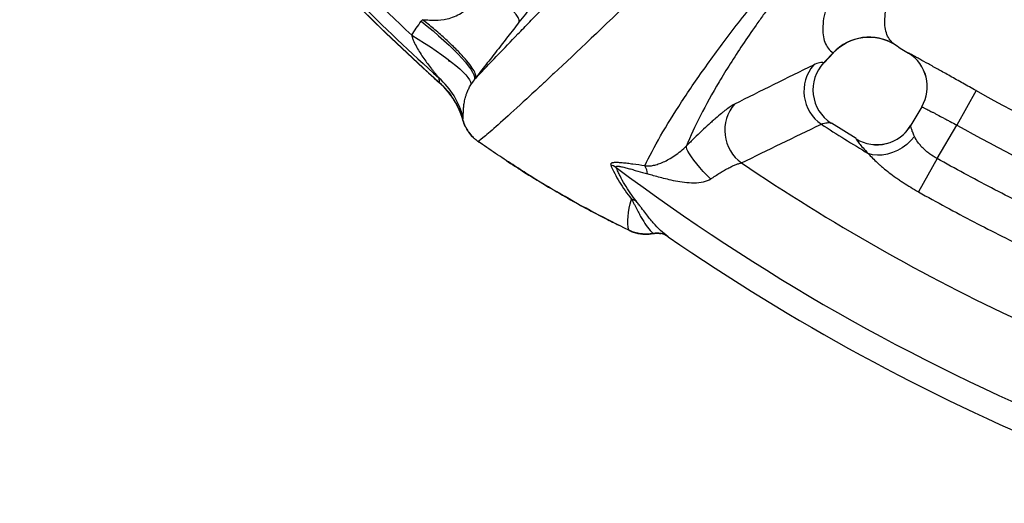
# Model space of a CAD drawing. Units: millimetres. Extents: x 130 to 10790, y 130 to 7592.
# Drawn here: x 4137 to 4636, y 1010 to 1254 of the extents above; entities that cross this region are included whole.
import ezdxf

# ---------------------------------------------------------------- set-up
doc = ezdxf.new("R2010")
doc.units = ezdxf.units.MM
doc.header["$LTSCALE"] = 26
doc.header["$PDSIZE"] = -1
doc.dimstyles.new('ISO-25', dxfattribs={"dimtxt": 2.5, "dimasz": 2.5, "dimexe": 1.25, "dimexo": 0.625, "dimtad": 1, "dimtxsty": 'Standard', "dimcen": 2.5, "dimadec": 0, "dimazin": 0, "dimtfac": 1, "dimtmove": 0, "dimatfit": 3, "dimfxl": 1, "dimarcsym": 0})

# ---------------------------------------------------------------- blocks, each defined once
blk = doc.blocks.new('*D27')
at = {"color": 0, "lineweight": -2, "transparency": 16777216}
for p, q in [((3979.96, 1921.99), (3979.96, 690.07)), ((7063.49, 1921.58), (7063.49, 690.07)), ((4135.96, 716.07), (6907.49, 716.07))]:
    blk.add_line(p, q, dxfattribs=at)
at = {"color": 0, "transparency": 16777216}
for points in [[(4135.96, 742.07), (4135.96, 690.07), (3979.96, 716.07)], [(6907.49, 742.07), (6907.49, 690.07), (7063.49, 716.07)]]:
    blk.add_solid(points, dxfattribs=at)
at = {"layer": 'Defpoints', "color": 0, "transparency": 16777216}
for p in [(3979.96, 1947.99), (7063.49, 1947.58), (7063.49, 716.07)]:
    blk.add_point(p, dxfattribs=at)
at = {"color": 0, "transparency": 16777216, "insert": (5521.72, 801.19), "char_height": 91, "attachment_point": 5}
blk.add_mtext('3083', dxfattribs=at)
blk = doc.blocks.new('*D28')
at = {"color": 0, "lineweight": -2, "transparency": 16777216}
for p, q in [((5589.27, 3168.27), (3567.62, 3168.27)), ((3593.62, 3012.27), (3593.62, 2123.22)), ((3593.62, 1063.93), (3593.62, 1952.98)), ((5589.28, 907.93), (3567.62, 907.93))]:
    blk.add_line(p, q, dxfattribs=at)
at = {"color": 0, "transparency": 16777216}
for points in [[(3567.62, 3012.27), (3619.62, 3012.27), (3593.62, 3168.27)], [(3567.62, 1063.93), (3619.62, 1063.93), (3593.62, 907.93)]]:
    blk.add_solid(points, dxfattribs=at)
at = {"layer": 'Defpoints', "color": 0, "transparency": 16777216}
for p in [(5615.27, 3168.27), (3593.62, 907.93), (5615.28, 907.93)]:
    blk.add_point(p, dxfattribs=at)
at = {"color": 0, "transparency": 16777216, "insert": (3593.62, 2038.1), "char_height": 91, "attachment_point": 5}
blk.add_mtext('2260', dxfattribs=at)
blk = doc.blocks.new('FTE-Dessus')
at = {"color": 7, "linetype": 'Continuous', "lineweight": 25}
for p, q in [((4544.58, 1232.46), (4549.31, 1237.47)), ((4621.61, 1218.39), (4611.83, 1200.97)), ((4594.07, 1210.24), (4588.54, 1200.85)), ((4548.12, 1202.02), (4548.27, 1201.92)), ((4560.9, 1194.13), (4548.32, 1201.99)), ((4601.86, 1184.05), (4611.83, 1200.97)), ((4369.45, 1192.66), (4369.45, 1192.66)), ((4369.45, 1192.66), (4369.45, 1192.66)), ((4601.86, 1184.05), (4592.39, 1167.2))]:
    blk.add_line(p, q, dxfattribs=at)
at = {"color": 8, "linetype": 'Continuous', "lineweight": 25}
blk.add_line((4560.78, 1193.94), (4560.81, 1193.99), dxfattribs=at)
at = {"color": 7, "linetype": 'Continuous', "lineweight": 25, "flags": 128}
for points in [[(4340.63, 1253.48), (4343.64, 1251.07), (4346.58, 1248.63), (4349.42, 1246.19), (4352.13, 1243.77), (4354.69, 1241.4), (4357.08, 1239.09), (4359.26, 1236.86), (4361.23, 1234.75), (4362.96, 1232.76), (4364.44, 1230.92), (4365.65, 1229.25), (4366.58, 1227.75), (4367.22, 1226.45), (4367.57, 1225.35), (4367.63, 1224.47), (4367.38, 1223.81)], [(4335.81, 1246.38), (4339.04, 1244.45), (4342.2, 1242.48), (4345.26, 1240.5), (4348.19, 1238.53), (4350.97, 1236.58), (4353.57, 1234.68), (4355.97, 1232.84), (4358.14, 1231.07), (4360.08, 1229.4), (4361.75, 1227.83), (4363.15, 1226.38), (4364.27, 1225.06), (4365.09, 1223.89), (4365.6, 1222.88), (4365.8, 1222.03), (4365.7, 1221.35)], [(4354.57, 1233.41), (4354.55, 1233.47), (4354.54, 1233.53), (4354.53, 1233.59), (4354.52, 1233.61), (4354.51, 1233.63), (4354.49, 1233.66), (4354.47, 1233.68), (4354.42, 1233.7), (4354.33, 1233.71), (4354.3, 1233.71), (4354.28, 1233.71), (4354.28, 1233.71), (4354.28, 1233.71), (4354.28, 1233.71), (4354.28, 1233.71), (4354.28, 1233.71)], [(4369.45, 1192.66), (4369.45, 1192.65), (4369.45, 1192.65), (4369.45, 1192.65), (4369.45, 1192.65), (4369.45, 1192.65), (4369.45, 1192.65), (4369.45, 1192.65), (4369.45, 1192.66)], [(4369.45, 1192.66), (4369.45, 1192.65), (4369.45, 1192.65), (4369.45, 1192.65), (4369.45, 1192.65), (4369.45, 1192.65), (4369.45, 1192.65), (4369.45, 1192.65), (4369.45, 1192.66)], [(4590.38, 1195.23), (4588.52, 1193.11), (4586.44, 1191.2), (4584.16, 1189.53), (4581.73, 1188.13), (4579.22, 1187.03), (4576.65, 1186.25), (4574.1, 1185.81), (4571.6, 1185.72), (4569.2, 1185.98), (4566.97, 1186.58)], [(4487.2, 1173.65), (4485.28, 1175.58), (4483.44, 1177.53), (4481.7, 1179.47), (4480.1, 1181.35), (4478.68, 1183.15), (4477.45, 1184.82), (4476.44, 1186.34), (4475.66, 1187.69), (4475.14, 1188.83), (4474.89, 1189.74), (4474.9, 1190.41)]]:
    blk.add_lwpolyline(points, dxfattribs=at)
at = {"color": 8, "linetype": 'Continuous', "lineweight": 25, "flags": 128}
blk.add_lwpolyline([(4445.86, 1147.73), (4445.84, 1147.72), (4445.83, 1147.71), (4445.82, 1147.71), (4445.81, 1147.71), (4445.81, 1147.71)], dxfattribs=at)
at = {"color": 7, "linetype": 'Continuous', "lineweight": 25}
for centre, radius, start, end in [((5081.72, 2038.1), 1095.96, 221.89301, 228.10776), ((5081.72, 2038.1), 1095.88, 221.90593, 228.09415), ((5081.72, 2038.1), 1094.3, 221.99444, 228.00564), ((5081.72, 2038.1), 1087.75, 223.29367, 226.7064), ((4567.34, 1220.53), 24.89, 57.9629, 136.966), ((4567.46, 1220.36), 24.98, 57.8572, 136.6942), ((5081.72, 2038.1), 941.03, 237.8345, 238.30753), ((4576.83, 1220.38), 20, 329.5, 58.3075), ((4576.84, 1220.39), 20, 329.5003, 58.3079), ((4559, 1218.81), 20.02, 136.8455, 237.0497), ((4554.77, 1218.16), 20.36, 139.7807, 235.4332), ((4323.78, 1195.22), 39.25, 14.0124, 48.9184), ((4324.35, 1193.04), 38.91, 15.9436, 49.2089), ((4323.28, 1192.42), 40.01, 16.0622, 48.1074), ((5081.72, 2038.1), 940.01, 240.69376, 245.66175), ((4514.64, 1198.32), 20.32, 139.2562, 234.3445), ((5081.72, 2038.1), 995.01, 237.23452, 238.84655), ((4571.32, 1211), 19.99, 238.3009, 329.4779), ((4571.35, 1211.07), 20, 238.374, 329.3962), ((5081.72, 2038.1), 959.99, 240.69376, 245.17704), ((5081.72, 2038.1), 1033.62, 235.93802, 244.94881), ((4433.88, 1171.49), 9.72, 55.5294, 73.9298), ((5081.72, 2038.1), 1072.28, 233.19886, 261.80114), ((4447.94, 1175.98), 7.29, 1.9255, 36.778), ((4444.54, 1154.72), 9.14, 56.228, 73.6208), ((4459.98, 1136.54), 9.78, 55.5105, 101.4056), ((4460.02, 1136.25), 10, 55.4194, 100.6754), ((5081.72, 2038.1), 1085.38, 235.41893, 259.58107)]:
    blk.add_arc(centre, radius, start, end, dxfattribs=at)
at = {"color": 8, "linetype": 'Continuous', "lineweight": 25}
blk.add_arc((4444.61, 1148.33), 1.25, 332.73, 334.5154, dxfattribs=at)
at = {"color": 7, "linetype": 'Continuous', "lineweight": 25}
for points, knots in [([(4812.63, 1629.16), (4804.55, 1621.04), (4796.58, 1613.04), (4784.82, 1601.22), (4780.93, 1597.31), (4775.15, 1591.49), (4773.23, 1589.56), (4769.4, 1585.71), (4767.5, 1583.79), (4758.02, 1574.25), (4750.5, 1566.69), (4739.34, 1555.47), (4735.64, 1551.74), (4728.28, 1544.33), (4724.63, 1540.65), (4713.72, 1529.68), (4706.55, 1522.46), (4695.92, 1511.76), (4692.4, 1508.22), (4685.41, 1501.18), (4681.94, 1497.69), (4664.74, 1480.37), (4651.41, 1466.95), (4625.55, 1440.96), (4613.03, 1428.38), (4588.75, 1404.03), (4576.99, 1392.27), (4559.91, 1375.21), (4554.31, 1369.63), (4546.04, 1361.4), (4543.31, 1358.68), (4539.25, 1354.64), (4537.9, 1353.29), (4535.21, 1350.63), (4533.87, 1349.3), (4521.91, 1337.43), (4511.73, 1327.37), (4492.24, 1308.2), (4482.93, 1299.09), (4465.22, 1281.86), (4456.82, 1273.73), (4433.1, 1250.93), (4419.25, 1237.8), (4406.98, 1226.32), (4406.27, 1225.65), (4404.86, 1224.34), (4402.78, 1222.41), (4400.8, 1220.56), (4396.95, 1216.98), (4394.54, 1214.76), (4387.8, 1208.57), (4383.96, 1205.08), (4377.57, 1199.36), (4375.02, 1197.13), (4371.24, 1193.93), (4370.01, 1192.97), (4369.45, 1192.66)], [0, 0, 0, 0, 0.03125, 0.03125, 0.046875, 0.046875, 0.054687, 0.054687, 0.0625, 0.0625, 0.09375, 0.09375, 0.109375, 0.109375, 0.125, 0.125, 0.15625, 0.15625, 0.171875, 0.171875, 0.1875, 0.1875, 0.25, 0.25, 0.3125, 0.3125, 0.375, 0.375, 0.40625, 0.40625, 0.421875, 0.421875, 0.429687, 0.429687, 0.4375, 0.4375, 0.5, 0.5, 0.5625, 0.5625, 0.625, 0.625, 0.75, 0.75, 0.757812, 0.757812, 0.765625, 0.78125, 0.78125, 0.8125, 0.8125, 0.875, 0.875, 0.9375, 0.9375, 1, 1, 1, 1]), ([(4453.78, 1180.34), (4458.29, 1189.76), (4464.54, 1200.59), (4476.41, 1218.74), (4480.79, 1225.11), (4487.97, 1235.1), (4490.47, 1238.51), (4495.68, 1245.47), (4498.38, 1249.02), (4506.82, 1259.89), (4512.82, 1267.36), (4525.57, 1282.74), (4532.31, 1290.64), (4546.57, 1306.82), (4554.08, 1315.1), (4569.82, 1332.08), (4578.06, 1340.78), (4595.26, 1358.61), (4604.22, 1367.76), (4615.88, 1379.5), (4618.23, 1381.86), (4622.96, 1386.6), (4625.35, 1388.99), (4632.56, 1396.17), (4637.44, 1401.01), (4652.3, 1415.68), (4662.48, 1425.65), (4683.4, 1446.04), (4694.12, 1456.45), (4716.1, 1477.75), (4727.35, 1488.64), (4750.36, 1510.94), (4762.12, 1522.35), (4780.14, 1539.91), (4786.21, 1545.83), (4795.41, 1554.84), (4798.5, 1557.86), (4803.14, 1562.42), (4804.7, 1563.94), (4807.81, 1567), (4809.37, 1568.53), (4823.46, 1582.39), (4836.24, 1595.04), (4849.26, 1607.96)], [0, 0, 0, 0, 0.125, 0.125, 0.1875, 0.1875, 0.21875, 0.21875, 0.25, 0.25, 0.3125, 0.3125, 0.375, 0.375, 0.4375, 0.4375, 0.5, 0.5, 0.5625, 0.5625, 0.578125, 0.578125, 0.59375, 0.59375, 0.625, 0.625, 0.6875, 0.6875, 0.75, 0.75, 0.8125, 0.8125, 0.875, 0.875, 0.90625, 0.90625, 0.921875, 0.921875, 0.929687, 0.929687, 0.9375, 0.9375, 1, 1, 1, 1]), ([(4848.05, 1599.92), (4841.87, 1593.82), (4835.75, 1587.79), (4826.65, 1578.86), (4823.63, 1575.9), (4819.13, 1571.49), (4817.63, 1570.03), (4814.64, 1567.11), (4813.15, 1565.65), (4799.76, 1552.59), (4788.08, 1541.28), (4765.18, 1519.16), (4753.96, 1508.37), (4732, 1487.25), (4721.25, 1476.93), (4700.26, 1456.71), (4690.01, 1446.82), (4670.04, 1427.43), (4660.31, 1417.93), (4641.41, 1399.3), (4632.23, 1390.16), (4618.9, 1376.7), (4614.54, 1372.28), (4606.02, 1363.53), (4601.84, 1359.22), (4589.59, 1346.43), (4581.79, 1338.11), (4566.91, 1321.87), (4559.85, 1313.94), (4546.48, 1298.45), (4540.18, 1290.87), (4528.34, 1276.1), (4522.8, 1268.89), (4516.35, 1260.14), (4515.08, 1258.4), (4512.6, 1254.95), (4511.38, 1253.25), (4507.8, 1248.17), (4505.52, 1244.85), (4498.98, 1235.08), (4495.03, 1228.83), (4487.92, 1216.87), (4484.76, 1211.17), (4479.24, 1200.35), (4476.87, 1195.23), (4474.9, 1190.41)], [0, 0, 0, 0, 0.03125, 0.03125, 0.046875, 0.046875, 0.054687, 0.054687, 0.0625, 0.0625, 0.125, 0.125, 0.1875, 0.1875, 0.25, 0.25, 0.3125, 0.3125, 0.375, 0.375, 0.4375, 0.4375, 0.46875, 0.46875, 0.5, 0.5, 0.5625, 0.5625, 0.625, 0.625, 0.6875, 0.6875, 0.75, 0.75, 0.765625, 0.765625, 0.78125, 0.78125, 0.8125, 0.8125, 0.875, 0.875, 0.9375, 0.9375, 1, 1, 1, 1]), ([(4367.38, 1223.81), (4368.56, 1225.08), (4370.17, 1226.79), (4374.25, 1231.09), (4376.72, 1233.68), (4382.52, 1239.72), (4385.85, 1243.18), (4391.49, 1249.01), (4393.47, 1251.07), (4396.61, 1254.31), (4397.69, 1255.42), (4399.89, 1257.69), (4401.02, 1258.85), (4411.36, 1269.51), (4422.09, 1280.53), (4440.31, 1299.15), (4446.73, 1305.7), (4460.26, 1319.47), (4467.36, 1326.69), (4482.23, 1341.76), (4490, 1349.62), (4506.2, 1365.96), (4514.62, 1374.45), (4532.16, 1392.09), (4541.2, 1401.17), (4559.84, 1419.85), (4569.43, 1429.45), (4589.17, 1449.19), (4599.32, 1459.33), (4620.18, 1480.17), (4630.9, 1490.87), (4647.41, 1507.35), (4652.99, 1512.91), (4661.47, 1521.37), (4664.32, 1524.21), (4670.04, 1529.92), (4672.93, 1532.8), (4687.43, 1547.26), (4699.28, 1559.08), (4711.38, 1571.15)], [0, 0, 0, 0, 0.0625, 0.0625, 0.125, 0.125, 0.1875, 0.1875, 0.21875, 0.21875, 0.234375, 0.234375, 0.25, 0.25, 0.375, 0.375, 0.4375, 0.4375, 0.5, 0.5, 0.5625, 0.5625, 0.625, 0.625, 0.6875, 0.6875, 0.75, 0.75, 0.8125, 0.8125, 0.875, 0.875, 0.90625, 0.90625, 0.921875, 0.921875, 0.9375, 0.9375, 1, 1, 1, 1]), ([(4606.83, 1354.08), (4603.36, 1350.08), (4600.05, 1346.17), (4593.71, 1338.52), (4590.69, 1334.78), (4582.06, 1323.84), (4576.89, 1316.89), (4567.68, 1303.73), (4563.64, 1297.52), (4559.72, 1290.96), (4559.3, 1290.24), (4558.46, 1288.81), (4557.23, 1286.68), (4556.09, 1284.62), (4553.91, 1280.57), (4552.6, 1277.98), (4549.1, 1270.54), (4547.32, 1266.03), (4544.85, 1257.87), (4544.15, 1254.24), (4543.79, 1247.88), (4544.14, 1245.15), (4545.87, 1240.62), (4547.25, 1238.83), (4549.15, 1237.52)], [0, 0, 0, 0, 0.0625, 0.0625, 0.125, 0.125, 0.25, 0.25, 0.375, 0.375, 0.390625, 0.390625, 0.40625, 0.4375, 0.4375, 0.5, 0.5, 0.625, 0.625, 0.75, 0.75, 0.875, 0.875, 1, 1, 1, 1]), ([(4580.55, 1241.63), (4580.08, 1241.95), (4579.65, 1242.29), (4578.84, 1243.03), (4578.47, 1243.43), (4577.44, 1244.73), (4576.88, 1245.7), (4575.59, 1248.97), (4575.23, 1251.61), (4575.53, 1257.74), (4576.19, 1261.25), (4578.54, 1269.12), (4580.24, 1273.48), (4583.6, 1280.66), (4584.86, 1283.16), (4586.95, 1287.06), (4587.68, 1288.39), (4588.83, 1290.42), (4589.23, 1291.11), (4590.03, 1292.49), (4590.44, 1293.18), (4594.21, 1299.51), (4598.1, 1305.51), (4606.97, 1318.21), (4611.96, 1324.92), (4620.28, 1335.5), (4623.2, 1339.11), (4629.32, 1346.5), (4632.52, 1350.28), (4635.87, 1354.15)], [0, 0, 0, 0, 0.03125, 0.03125, 0.0625, 0.0625, 0.125, 0.125, 0.25, 0.25, 0.375, 0.375, 0.5, 0.5, 0.5625, 0.5625, 0.59375, 0.59375, 0.609375, 0.609375, 0.625, 0.625, 0.75, 0.75, 0.875, 0.875, 0.9375, 0.9375, 1, 1, 1, 1]), ([(4341.28, 1254.28), (4341.78, 1254.3), (4342.41, 1254.27), (4344.15, 1254.14), (4345.25, 1254.04), (4348.16, 1253.98), (4349.99, 1254.01), (4354.31, 1254.74), (4356.81, 1255.48), (4361.53, 1257.89), (4363.69, 1259.53), (4367, 1262.88), (4368.2, 1264.55), (4370.92, 1268.89), (4371.7, 1270.9), (4372.56, 1272.4)], [0, 0, 0, 0, 0.125, 0.125, 0.25, 0.25, 0.375, 0.375, 0.5, 0.5, 0.625, 0.625, 0.75, 0.75, 1, 1, 1, 1]), ([(4390.1, 1252.96), (4390.25, 1253.18), (4390.31, 1253.48), (4390.17, 1254.29), (4389.98, 1254.8), (4389.32, 1256.01), (4388.86, 1256.71), (4387.66, 1258.3), (4386.92, 1259.19), (4385.22, 1261.08), (4384.25, 1262.08), (4382.15, 1264.16), (4381.01, 1265.22), (4378.66, 1267.35), (4377.44, 1268.41), (4374.99, 1270.46), (4373.76, 1271.46), (4372.56, 1272.4)], [0, 0, 0, 0, 0.125, 0.125, 0.25, 0.25, 0.375, 0.375, 0.5, 0.5, 0.625, 0.625, 0.75, 0.75, 0.875, 0.875, 1, 1, 1, 1]), ([(4368.02, 1224.62), (4368.26, 1224.95), (4368.34, 1225.42), (4368.13, 1226.65), (4367.84, 1227.42), (4366.83, 1229.27), (4366.12, 1230.35), (4364.29, 1232.77), (4363.17, 1234.12), (4360.57, 1237), (4359.1, 1238.54), (4355.89, 1241.7), (4354.16, 1243.33), (4350.57, 1246.57), (4348.71, 1248.19), (4344.98, 1251.33), (4343.11, 1252.84), (4341.28, 1254.28)], [0, 0, 0, 0, 0.125, 0.125, 0.25, 0.25, 0.375, 0.375, 0.5, 0.5, 0.625, 0.625, 0.75, 0.75, 0.875, 0.875, 1, 1, 1, 1]), ([(4390.1, 1252.96), (4388.2, 1250.52), (4386.34, 1248.14), (4383.58, 1244.59), (4382.66, 1243.41), (4380.82, 1241.04), (4379.89, 1239.86), (4377.1, 1236.27), (4375.23, 1233.86), (4372.47, 1230.32), (4371.56, 1229.16), (4369.77, 1226.86), (4368.89, 1225.73), (4368.02, 1224.62)], [0, 0, 0, 0, 0.25, 0.25, 0.375, 0.375, 0.5, 0.5, 0.75, 0.75, 0.875, 0.875, 1, 1, 1, 1]), ([(4335.81, 1246.38), (4335.92, 1245.83), (4336.08, 1245.3), (4336.45, 1244.25), (4336.65, 1243.74), (4337.32, 1242.22), (4337.84, 1241.24), (4338.92, 1239.31), (4339.49, 1238.37), (4340.68, 1236.52), (4341.29, 1235.61), (4342.54, 1233.81), (4343.18, 1232.93), (4344.48, 1231.19), (4345.14, 1230.33), (4346.13, 1229.06), (4346.46, 1228.64), (4347.13, 1227.81), (4347.46, 1227.4), (4348.11, 1226.6), (4348.43, 1226.21), (4348.9, 1225.64), (4349.05, 1225.46), (4349.26, 1225.2), (4349.33, 1225.11), (4349.46, 1224.95), (4349.52, 1224.87), (4349.57, 1224.81)], [0, 0, 0, 0, 0.0625, 0.0625, 0.125, 0.125, 0.25, 0.25, 0.375, 0.375, 0.5, 0.5, 0.625, 0.625, 0.75, 0.75, 0.8125, 0.8125, 0.875, 0.875, 0.9375, 0.9375, 0.96875, 0.96875, 0.984375, 0.984375, 1, 1, 1, 1]), ([(4621.61, 1218.39), (4619.35, 1219.66), (4617.13, 1220.9), (4613.86, 1222.74), (4612.78, 1223.34), (4610.63, 1224.54), (4609.56, 1225.14), (4606.46, 1226.87), (4604.49, 1227.97), (4602.17, 1229.26), (4601.71, 1229.52), (4600.81, 1230.02), (4600.36, 1230.27), (4599.05, 1231), (4598.22, 1231.46), (4595.85, 1232.77), (4594.43, 1233.56), (4592.86, 1234.42), (4592.56, 1234.59), (4591.98, 1234.91), (4591.7, 1235.07), (4590.9, 1235.5), (4589.95, 1236.03), (4589.19, 1236.44), (4588.69, 1236.71), (4588.54, 1236.79), (4588.26, 1236.94), (4588.14, 1237), (4587.58, 1237.3), (4587.35, 1237.41), (4587.35, 1237.4)], [0, 0, 0, 0, 0.125, 0.125, 0.1875, 0.1875, 0.25, 0.25, 0.375, 0.375, 0.40625, 0.40625, 0.4375, 0.4375, 0.5, 0.5, 0.625, 0.625, 0.65625, 0.65625, 0.6875, 0.6875, 0.75, 0.8125, 0.8125, 0.84375, 0.84375, 0.875, 0.875, 1, 1, 1, 1]), ([(4354.57, 1233.41), (4354.59, 1233.38), (4354.63, 1233.32), (4354.73, 1233.25), (4354.84, 1233.2), (4354.94, 1233.17), (4354.98, 1233.16), (4354.99, 1233.16), (4354.99, 1233.16), (4354.99, 1233.16), (4354.99, 1233.16), (4354.99, 1233.16)], [0, 0, 0, 0, 0.1789635, 0.3554204, 0.6724519, 0.9608932, 0.9950217, 0.9985078, 0.9997938, 0.9999847, 1, 1, 1, 1]), ([(4544.4, 1232.5), (4543.9, 1232.7), (4543.21, 1232.7), (4541.49, 1232.3), (4540.45, 1231.9), (4539.22, 1231.31)], [0, 0, 0, 0, 0.5, 0.5, 1, 1, 1, 1]), ([(4349.77, 1222.5), (4349.84, 1222.41), (4349.9, 1222.34), (4349.98, 1222.23), (4350, 1222.2), (4349.99, 1222.2)], [0, 0, 0, 0, 0.5, 0.5, 1, 1, 1, 1]), ([(4361.86, 1204.73), (4361.89, 1204.88), (4361.9, 1205.11), (4361.92, 1205.69), (4361.92, 1206.05), (4361.93, 1206.9), (4361.94, 1207.39), (4361.98, 1208.49), (4362.02, 1209.09), (4362.11, 1210.09), (4362.14, 1210.44), (4362.23, 1211.16), (4362.29, 1211.54), (4362.48, 1212.73), (4362.65, 1213.58), (4363.01, 1214.98), (4363.15, 1215.46), (4363.47, 1216.48), (4363.66, 1217.02), (4364.09, 1218.14), (4364.34, 1218.73), (4364.93, 1219.98), (4365.28, 1220.64), (4365.7, 1221.35)], [0, 0, 0, 0, 0.125, 0.125, 0.25, 0.25, 0.375, 0.375, 0.5, 0.5, 0.5625, 0.5625, 0.625, 0.625, 0.75, 0.75, 0.8125, 0.8125, 0.875, 0.875, 0.9375, 0.9375, 1, 1, 1, 1]), ([(4499.25, 1211.58), (4498.75, 1211.34), (4498.17, 1210.99), (4496.86, 1210.13), (4496.12, 1209.61), (4494.9, 1208.69), (4494.48, 1208.36), (4493.59, 1207.65), (4493.12, 1207.28), (4491.7, 1206.12), (4490.69, 1205.26), (4489.1, 1203.88), (4488.55, 1203.4), (4487.71, 1202.65), (4487.43, 1202.39), (4486.85, 1201.87), (4486.56, 1201.61), (4485.09, 1200.28), (4483.89, 1199.16), (4481.42, 1196.82), (4480.15, 1195.61), (4478.2, 1193.71), (4477.55, 1193.06), (4476.22, 1191.75), (4475.56, 1191.08), (4474.9, 1190.41)], [0, 0, 0, 0, 0.125, 0.125, 0.25, 0.25, 0.3125, 0.3125, 0.375, 0.375, 0.5, 0.5, 0.5625, 0.5625, 0.59375, 0.59375, 0.625, 0.625, 0.75, 0.75, 0.875, 0.875, 0.9375, 0.9375, 1, 1, 1, 1]), ([(4594.07, 1210.24), (4594.08, 1210.25), (4594.2, 1210.2), (4594.55, 1210.03), (4594.7, 1209.96), (4595.04, 1209.79), (4595.43, 1209.59), (4595.93, 1209.34), (4596.48, 1209.06), (4596.79, 1208.9), (4597.76, 1208.4), (4598.5, 1208.02), (4599.73, 1207.37), (4600.16, 1207.15), (4601.06, 1206.68), (4601.53, 1206.43), (4602.98, 1205.67), (4603.99, 1205.13), (4605.6, 1204.29), (4606.15, 1203.99), (4607.26, 1203.4), (4607.82, 1203.11), (4609.52, 1202.21), (4610.66, 1201.6), (4611.83, 1200.97)], [0, 0, 0, 0, 0.125, 0.125, 0.1875, 0.1875, 0.25, 0.3125, 0.3125, 0.375, 0.375, 0.5, 0.5, 0.5625, 0.5625, 0.625, 0.625, 0.75, 0.75, 0.8125, 0.8125, 0.875, 0.875, 1, 1, 1, 1]), ([(4369.45, 1192.66), (4368.98, 1192.98), (4368.53, 1193.33), (4367.66, 1194.06), (4367.25, 1194.44), (4366.05, 1195.63), (4365.32, 1196.48), (4364.34, 1197.86), (4364.03, 1198.33), (4363.45, 1199.31), (4363.18, 1199.81), (4362.44, 1201.34), (4362.04, 1202.41), (4361.73, 1203.49)], [0, 0, 0, 0, 0.125, 0.125, 0.25, 0.25, 0.5, 0.5, 0.625, 0.625, 0.75, 0.75, 1, 1, 1, 1]), ([(4361.73, 1203.49), (4362.04, 1202.41), (4362.44, 1201.34), (4363.18, 1199.81), (4363.45, 1199.31), (4364.03, 1198.33), (4364.34, 1197.86), (4365.32, 1196.48), (4366.05, 1195.63), (4367.25, 1194.44), (4367.66, 1194.06), (4368.53, 1193.33), (4368.98, 1192.98), (4369.45, 1192.66)], [0, 0, 0, 0, 0.25, 0.25, 0.375, 0.375, 0.5, 0.5, 0.75, 0.75, 0.875, 0.875, 1, 1, 1, 1]), ([(4543.22, 1201.4), (4544.34, 1201.82), (4545.31, 1202.08), (4546.95, 1202.29), (4547.61, 1202.23), (4548.12, 1202.02)], [0, 0, 0, 0, 0.5, 0.5, 1, 1, 1, 1]), ([(4590.38, 1195.23), (4590.2, 1195.6), (4590.04, 1195.97), (4589.74, 1196.67), (4589.6, 1197.01), (4589.22, 1197.97), (4589.02, 1198.55), (4588.79, 1199.3), (4588.73, 1199.53), (4588.62, 1199.94), (4588.58, 1200.11), (4588.5, 1200.57), (4588.49, 1200.77), (4588.54, 1200.85)], [0, 0, 0, 0, 0.125, 0.125, 0.25, 0.25, 0.5, 0.5, 0.625, 0.625, 0.75, 0.75, 1, 1, 1, 1]), ([(4386.94, 1180.97), (4384, 1182.85), (4378.09, 1186.63), (4372.34, 1190.64), (4369.45, 1192.66)], [0, 0, 0, 0, 0.4976902, 1, 1, 1, 1]), ([(4369.45, 1192.66), (4369.58, 1192.56), (4369.81, 1192.4), (4370.05, 1192.24), (4370.16, 1192.17)], [0, 0, 0, 0, 0.546305, 1, 1, 1, 1]), ([(4560.81, 1193.99), (4560.78, 1193.92), (4560.89, 1193.69), (4561.28, 1193.12), (4561.45, 1192.89), (4561.86, 1192.35), (4562.1, 1192.05), (4562.91, 1191.05), (4563.57, 1190.28), (4565.11, 1188.55), (4565.98, 1187.6), (4566.97, 1186.58)], [0, 0, 0, 0, 0.25, 0.25, 0.375, 0.375, 0.5, 0.5, 0.75, 0.75, 1, 1, 1, 1]), ([(4601.86, 1184.05), (4600.5, 1184.79), (4599.22, 1185.59), (4597.72, 1186.69), (4597.42, 1186.92), (4596.85, 1187.37), (4596.56, 1187.61), (4595.73, 1188.32), (4595.21, 1188.8), (4594.23, 1189.77), (4593.78, 1190.26), (4593.14, 1191), (4592.93, 1191.25), (4592.53, 1191.75), (4592.34, 1192.01), (4591.43, 1193.26), (4590.84, 1194.25), (4590.38, 1195.23)], [0, 0, 0, 0, 0.25, 0.25, 0.3125, 0.3125, 0.375, 0.375, 0.5, 0.5, 0.625, 0.625, 0.6875, 0.6875, 0.75, 0.75, 1, 1, 1, 1]), ([(4453.78, 1180.34), (4455.26, 1180.2), (4456.76, 1180.31), (4459.07, 1180.8), (4459.85, 1181.02), (4461.48, 1181.57), (4462.33, 1181.9), (4464.11, 1182.7), (4465.03, 1183.16), (4466.94, 1184.24), (4467.95, 1184.85), (4470, 1186.23), (4471.04, 1186.99), (4473.04, 1188.64), (4474.02, 1189.51), (4474.9, 1190.41)], [0, 0, 0, 0, 0.25, 0.25, 0.375, 0.375, 0.5, 0.5, 0.625, 0.625, 0.75, 0.75, 0.875, 0.875, 1, 1, 1, 1]), ([(4383.77, 1183.02), (4385.18, 1182.04), (4386.76, 1180.94), (4388.4, 1179.94), (4388.57, 1179.83)], [0, 0, 0, 0, 0.893109, 1, 1, 1, 1]), ([(4453.78, 1180.34), (4451.73, 1180.63), (4449.74, 1180.92), (4446.86, 1181.31), (4445.92, 1181.43), (4444.09, 1181.65), (4443.2, 1181.75), (4441.91, 1181.87), (4441.49, 1181.9), (4440.68, 1181.96), (4440.29, 1181.98), (4439.54, 1182), (4439.19, 1182.01), (4438.52, 1181.99), (4438.21, 1181.97), (4437.67, 1181.91), (4437.43, 1181.87), (4437.12, 1181.77), (4437.03, 1181.74), (4436.87, 1181.66), (4436.8, 1181.62), (4436.5, 1181.39), (4436.45, 1181.14), (4436.57, 1180.83)], [0, 0, 0, 0, 0.25, 0.25, 0.375, 0.375, 0.5, 0.5, 0.5625, 0.5625, 0.625, 0.625, 0.6875, 0.6875, 0.75, 0.75, 0.8125, 0.8125, 0.84375, 0.84375, 0.875, 0.875, 1, 1, 1, 1]), ([(4487.2, 1173.65), (4487.61, 1173.94), (4488.01, 1174.22), (4488.81, 1174.77), (4489.22, 1175.04), (4490.41, 1175.83), (4491.18, 1176.33), (4492.71, 1177.28), (4493.46, 1177.73), (4494.56, 1178.36), (4494.93, 1178.56), (4495.64, 1178.95), (4495.98, 1179.14), (4497, 1179.67), (4497.65, 1179.99), (4498.58, 1180.42), (4498.89, 1180.56), (4499.48, 1180.81), (4499.76, 1180.93), (4500.58, 1181.24), (4501.09, 1181.42), (4502.01, 1181.68), (4502.43, 1181.77), (4502.8, 1181.82)], [0, 0, 0, 0, 0.0625, 0.0625, 0.125, 0.125, 0.25, 0.25, 0.375, 0.375, 0.4375, 0.4375, 0.5, 0.5, 0.625, 0.625, 0.6875, 0.6875, 0.75, 0.75, 0.875, 0.875, 1, 1, 1, 1]), ([(4566.97, 1186.58), (4568.29, 1185.07), (4569.85, 1183.49), (4572.1, 1181.44), (4572.56, 1181.02), (4573.51, 1180.19), (4574, 1179.78), (4575.5, 1178.53), (4576.54, 1177.7), (4578.72, 1176.03), (4579.85, 1175.2), (4581.63, 1173.94), (4582.23, 1173.52), (4583.44, 1172.7), (4584.05, 1172.29), (4587.15, 1170.26), (4589.72, 1168.7), (4592.39, 1167.2)], [0, 0, 0, 0, 0.25, 0.25, 0.3125, 0.3125, 0.375, 0.375, 0.5, 0.5, 0.625, 0.625, 0.6875, 0.6875, 0.75, 0.75, 1, 1, 1, 1]), ([(4657.4, 1155.14), (4647.99, 1159.66), (4638.66, 1164.34), (4620.14, 1173.97), (4610.96, 1178.94), (4601.86, 1184.05)], [0, 0, 0, 0, 0.5, 0.5, 1, 1, 1, 1]), ([(4388.58, 1179.83), (4389.38, 1179.31), (4393.86, 1176.38), (4402.2, 1171.3), (4413.16, 1164.85), (4424.09, 1158.79), (4433.41, 1153.89), (4439.36, 1150.98), (4441.54, 1149.91)], [0, 0, 0, 0, 0.047095, 0.264142, 0.481065, 0.673839, 0.88022, 1, 1, 1, 1]), ([(4436.57, 1180.83), (4437.78, 1177.94), (4439.25, 1175.05), (4442.75, 1169.28), (4444.78, 1166.4), (4447.12, 1163.49)], [0, 0, 0, 0, 0.5, 0.5, 1, 1, 1, 1]), ([(4439.39, 1179.51), (4439.29, 1179.66), (4439.26, 1179.79), (4439.32, 1179.99), (4439.43, 1180.07), (4439.75, 1180.15), (4439.96, 1180.17), (4440.34, 1180.15), (4440.48, 1180.14), (4440.76, 1180.11), (4440.91, 1180.09), (4441.38, 1180.02), (4441.71, 1179.96), (4442.4, 1179.82), (4442.76, 1179.74), (4443.5, 1179.57), (4443.88, 1179.47), (4444.64, 1179.28), (4445.03, 1179.18), (4446.2, 1178.86), (4446.99, 1178.64), (4448.59, 1178.18), (4449.4, 1177.94), (4451.86, 1177.22), (4453.53, 1176.73), (4455.22, 1176.22)], [0, 0, 0, 0, 0.0625, 0.0625, 0.125, 0.125, 0.1875, 0.1875, 0.21875, 0.21875, 0.25, 0.25, 0.3125, 0.3125, 0.375, 0.375, 0.4375, 0.4375, 0.5, 0.5, 0.625, 0.625, 0.75, 0.75, 1, 1, 1, 1]), ([(4449.62, 1162.32), (4447.33, 1165.2), (4445.35, 1168.06), (4442.81, 1172.35), (4442.03, 1173.78), (4440.96, 1175.92), (4440.63, 1176.64), (4440.14, 1177.71), (4439.99, 1178.07), (4439.68, 1178.79), (4439.53, 1179.15), (4439.39, 1179.51)], [0, 0, 0, 0, 0.5, 0.5, 0.75, 0.75, 0.875, 0.875, 0.9375, 0.9375, 1, 1, 1, 1]), ([(4487.2, 1173.65), (4486.16, 1172.91), (4484.85, 1172.4), (4481.95, 1171.76), (4480.36, 1171.62), (4477.12, 1171.6), (4475.49, 1171.72), (4472.35, 1172.09), (4470.83, 1172.34), (4467.92, 1172.9), (4466.53, 1173.21), (4463.94, 1173.84), (4462.72, 1174.15), (4459.26, 1175.07), (4457.19, 1175.64), (4455.22, 1176.22)], [0, 0, 0, 0, 0.125, 0.125, 0.25, 0.25, 0.375, 0.375, 0.5, 0.5, 0.625, 0.625, 0.75, 0.75, 1, 1, 1, 1]), ([(4592.39, 1167.2), (4601.67, 1161.98), (4611.03, 1156.92), (4629.91, 1147.09), (4639.43, 1142.33), (4649.03, 1137.72)], [0, 0, 0, 0, 0.5, 0.5, 1, 1, 1, 1]), ([(4447.12, 1163.49), (4447.42, 1162.94), (4447.7, 1162.41), (4448.23, 1161.4), (4448.48, 1160.92), (4449.21, 1159.5), (4449.65, 1158.61), (4450.53, 1156.92), (4450.95, 1156.12), (4451.79, 1154.58), (4452.21, 1153.85), (4453.48, 1151.74), (4454.34, 1150.47), (4456.13, 1148.14), (4457.06, 1147.08), (4458.04, 1146.13)], [0, 0, 0, 0, 0.0625, 0.0625, 0.125, 0.125, 0.25, 0.25, 0.375, 0.375, 0.5, 0.5, 0.75, 0.75, 1, 1, 1, 1]), ([(4465.52, 1144.61), (4464.25, 1145.5), (4463.01, 1146.52), (4460.56, 1148.79), (4459.35, 1150.05), (4457.51, 1152.17), (4456.89, 1152.91), (4455.62, 1154.49), (4454.97, 1155.32), (4453.62, 1157.08), (4452.92, 1158.01), (4451.78, 1159.52), (4451.38, 1160.05), (4450.55, 1161.14), (4450.1, 1161.71), (4449.62, 1162.32)], [0, 0, 0, 0, 0.25, 0.25, 0.5, 0.5, 0.625, 0.625, 0.75, 0.75, 0.875, 0.875, 0.9375, 0.9375, 1, 1, 1, 1]), ([(4445.82, 1147.73), (4445.97, 1147.65), (4446.85, 1147.2), (4448.56, 1146.6), (4450.96, 1146.01), (4453.45, 1145.74), (4455.87, 1145.74), (4457.44, 1146), (4458.17, 1146.12)], [0, 0, 0, 0, 0.04046, 0.233625, 0.428255, 0.625227, 0.824429, 1, 1, 1, 1]), ([(4458.04, 1146.13), (4457.02, 1145.94), (4455.98, 1145.84), (4454.43, 1145.8), (4453.91, 1145.8), (4452.87, 1145.86), (4452.34, 1145.9), (4450.79, 1146.11), (4449.77, 1146.32), (4447.78, 1146.91), (4446.81, 1147.28), (4445.86, 1147.73)], [0, 0, 0, 0, 0.25, 0.25, 0.375, 0.375, 0.5, 0.5, 0.75, 0.75, 1, 1, 1, 1]), ([(4458.16, 1146.05), (4458.37, 1146.1), (4459, 1146.23), (4460.07, 1146.26), (4461.12, 1146.22), (4461.72, 1146.09), (4461.93, 1146.05)], [0, 0, 0, 0, 0.1666067, 0.5129563, 0.8359434, 1, 1, 1, 1]), ([(4465.69, 1144.48), (4465.69, 1144.49), (4465.67, 1144.5), (4465.61, 1144.54), (4465.57, 1144.57), (4465.52, 1144.61)], [0, 0, 0, 0, 0.5, 0.5, 1, 1, 1, 1])]:
    blk.add_open_spline(points, degree=3, knots=knots, dxfattribs=at)
for points in [[(4415.38, 1285.41), (4407.49, 1275.34), (4398.77, 1264.12), (4390.1, 1252.96)], [(4335.81, 1246.38), (4337.25, 1248.85), (4338.85, 1251.21), (4340.63, 1253.48)], [(4340.63, 1253.48), (4340.84, 1253.75), (4341.06, 1254.02), (4341.28, 1254.28)], [(4580.75, 1241.5), (4580.71, 1241.53), (4580.64, 1241.57), (4580.55, 1241.63)], [(4549.15, 1237.52), (4547.57, 1235.85), (4545.98, 1234.17), (4544.4, 1232.5)], [(4549.15, 1237.52), (4549.21, 1237.5), (4549.25, 1237.49), (4549.28, 1237.49)], [(4587.35, 1237.4), (4587.34, 1237.4), (4587.34, 1237.39), (4587.34, 1237.39)], [(4539.22, 1231.31), (4525.76, 1224.73), (4512.43, 1218.17), (4499.25, 1211.58)], [(4349.57, 1224.81), (4349.6, 1224.07), (4349.66, 1223.31), (4349.77, 1222.5)], [(4349.99, 1222.2), (4349.99, 1222.2), (4349.99, 1222.2), (4349.99, 1222.2)], [(4367.38, 1223.81), (4366.76, 1223.02), (4366.2, 1222.2), (4365.7, 1221.35)], [(4368.02, 1224.62), (4367.81, 1224.35), (4367.6, 1224.08), (4367.38, 1223.81)], [(4361.73, 1203.49), (4361.72, 1203.49), (4361.72, 1203.49), (4361.73, 1203.49)], [(4361.73, 1203.49), (4361.75, 1203.51), (4361.76, 1203.59), (4361.76, 1203.73)], [(4361.76, 1203.73), (4361.77, 1204.06), (4361.8, 1204.39), (4361.86, 1204.73)], [(4502.8, 1181.82), (4516.12, 1188.36), (4529.6, 1194.88), (4543.22, 1201.4)], [(4445.73, 1147.79), (4444.78, 1151.73), (4445.25, 1156.99), (4447.12, 1163.49)], [(4445.86, 1147.73), (4445.82, 1147.75), (4445.78, 1147.77), (4445.73, 1147.79)], [(4458.04, 1146.13), (4458.12, 1146.1), (4458.16, 1146.08), (4458.16, 1146.08)]]:
    blk.add_open_spline(points, degree=3, dxfattribs=at)
at = {"color": 8, "linetype": 'Continuous', "lineweight": 25}
for points, knots in [([(4544.57, 1232.47), (4544.57, 1232.47), (4544.66, 1232.49), (4544.53, 1232.49), (4544.4, 1232.5)], [0, 0, 0, 0, 0.013422, 1, 1, 1, 1]), ([(4445.73, 1147.79), (4439.93, 1150.67), (4428.31, 1156.44), (4411.28, 1165.92), (4397.46, 1174.07), (4389.47, 1179.31), (4386.94, 1180.97)], [0, 0, 0, 0, 0.28782, 0.576006, 0.865292, 1, 1, 1, 1])]:
    blk.add_open_spline(points, degree=3, knots=knots, dxfattribs=at)

msp = doc.modelspace()

# ---------------------------------------------------------------- block references
msp.add_blockref('FTE-Dessus', (0, 0))

# ---------------------------------------------------------------- dimensions: what is measured, and where the dimension line sits
dim = msp.add_linear_dim(base=(3593.6158, 907.9284), p1=(5615.2743, 3168.2709), p2=(5615.2774, 907.9284), angle=90, text='2260', dimstyle='ISO-25', override={"dimtxt": 91, "dimasz": 156, "dimexe": 26, "dimexo": 26, "dimgap": 39.624, "dimtih": 1, "dimtoh": 1, "dimdec": 3, "dimzin": 0, "dimadec": 2, "dimtdec": 3, "dimtzin": 0})
dim.commit()
dim.dimension.update_dxf_attribs({"geometry": '*D28', "text_midpoint": (3593.6158, 2038.0996), "dimtype": 160})
dim = msp.add_linear_dim(base=(7063.4894, 716.0651), p1=(3979.9603, 1947.9922), p2=(7063.4894, 1947.5812), text='3083', dimstyle='ISO-25', override={"dimtxt": 91, "dimasz": 156, "dimexe": 26, "dimexo": 26, "dimgap": 39.624, "dimtih": 1, "dimtoh": 1, "dimdec": 3, "dimzin": 0, "dimadec": 2, "dimtdec": 3, "dimtzin": 0})
dim.commit()
dim.dimension.update_dxf_attribs({"geometry": '*D27', "text_midpoint": (5521.7249, 716.0651), "dimtype": 160})

doc.saveas('drawing.dxf')
